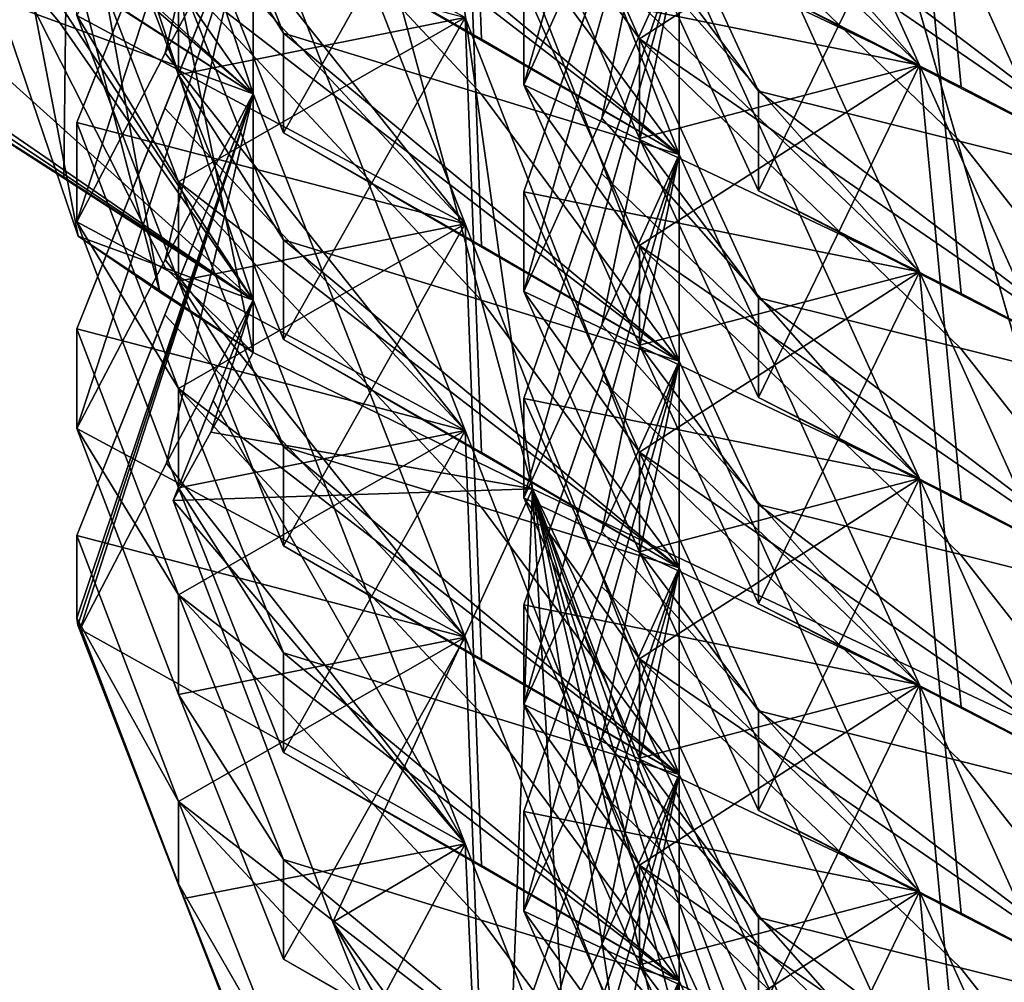
# Model space of a CAD drawing. Units: inches. Extents: x -12.8 to 28, y -62.9 to 19.6.
# Drawn here: x -3.2 to -2.7, y 2.1 to 2.6 of the extents above; entities that cross this region are included whole.
import ezdxf

# ---------------------------------------------------------------- set-up
doc = ezdxf.new("R2010")
doc.units = ezdxf.units.IN
doc.header["$MEASUREMENT"] = 0
doc.layers.add('8826', color=7, linetype='Continuous')

msp = doc.modelspace()

# ---------------------------------------------------------------- linework, layer by layer
at = {"layer": '8826', "color": 33, "linetype": 'Continuous', "true_color": 0xb0a15e}
for points in [[(-2.62815, 10.04479, 14.78534), (-3.19088, 8.11003, 14.44419), (-2.63574, 2.19038, 13.40039), (-2.62815, 10.04479, 14.78534)], [(-2.63574, 2.19038, 13.40039), (-3.19088, 8.11003, 14.44419), (-3.19277, 4.11599, 13.73993), (-2.63574, 2.19038, 13.40039)], [(-2.93969, 2.33358, 13.36499), (-3.19277, 4.11599, 13.73993), (-3.44663, 4.19683, 13.69354), (-2.93969, 2.33358, 13.36499)], [(-2.93969, 2.33358, 13.36499), (-3.44663, 4.19683, 13.69354), (-3.07933, 2.40169, 13.29252), (-2.93969, 2.33358, 13.36499)], [(-3.07933, 2.40169, 13.29252), (-3.44663, 4.19683, 13.69354), (-3.12584, 2.43185, 13.25798), (-3.07933, 2.40169, 13.29252)], [(-3.12584, 2.43185, 13.25798), (-3.44663, 4.19683, 13.69354), (-3.26295, 2.95824, 13.39066), (-3.12584, 2.43185, 13.25798)], [(-2.63574, 2.19038, 13.40039), (-3.19277, 4.11599, 13.73993), (-2.93969, 2.33358, 13.36499), (-2.63574, 2.19038, 13.40039)], [(-3.16673, 2.45984, 13.21919), (-3.12584, 2.43185, 13.25798), (-3.26295, 2.95824, 13.39066), (-3.16673, 2.45984, 13.21919)], [(-3.23902, 2.67212, 13.2565), (-3.16673, 2.45984, 13.21919), (-3.26295, 2.95824, 13.39066), (-3.23902, 2.67212, 13.2565)], [(-3.07933, 2.53094, 12.55955), (-3.3175, 2.73632, 12.74808), (-3.17129, 2.81033, 12.60487), (-3.07933, 2.53094, 12.55955)], [(-3.07933, 2.53094, 12.55955), (-3.17129, 2.81033, 12.60487), (-3.17559, 2.59355, 12.48691), (-3.07933, 2.53094, 12.55955)], [(-2.94392, 2.53539, 8.17644), (-2.9051, 2.62189, 8.26822), (-2.86638, 2.81009, 7.78171), (-2.94392, 2.53539, 8.17644)], [(-2.94392, 2.53539, 8.17644), (-2.86638, 2.81009, 7.78171), (-2.94392, 2.58513, 7.89435), (-2.94392, 2.53539, 8.17644)], [(-2.86638, 2.81009, 7.78171), (-2.74632, 2.54519, 7.73105), (-2.90519, 2.69753, 7.83783), (-2.86638, 2.81009, 7.78171)], [(-2.74632, 2.54519, 7.73105), (-2.86638, 2.81009, 7.78171), (-2.9051, 2.72508, 7.68303), (-2.74632, 2.54519, 7.73105)], [(-2.97328, 2.77545, 9.5818), (-2.86638, 2.50054, 9.53727), (-3.11652, 2.69333, 9.72358), (-2.97328, 2.77545, 9.5818)], [(-2.96508, 2.55812, 9.46374), (-2.97328, 2.77545, 9.5818), (-3.06403, 2.6146, 9.39717), (-2.96508, 2.55812, 9.46374)], [(-2.86638, 2.50054, 9.53727), (-2.97328, 2.77545, 9.5818), (-2.96508, 2.55812, 9.46374), (-2.86638, 2.50054, 9.53727)], [(-2.74632, 2.75156, 6.56067), (-2.62469, 2.48186, 6.51706), (-2.88612, 2.66146, 6.70104), (-2.74632, 2.75156, 6.56067)], [(-2.72555, 2.5343, 6.44262), (-2.74632, 2.75156, 6.56067), (-2.82668, 2.58562, 6.37514), (-2.72555, 2.5343, 6.44262)], [(-2.62469, 2.48186, 6.51706), (-2.74632, 2.75156, 6.56067), (-2.72555, 2.5343, 6.44262), (-2.62469, 2.48186, 6.51706)], [(-3.2721, 2.60162, 12.72433), (-3.3175, 2.73632, 12.74808), (-3.17583, 2.56636, 12.64177), (-3.2721, 2.60162, 12.72433)], [(-3.3175, 2.73632, 12.74808), (-3.07933, 2.53094, 12.55955), (-3.17583, 2.56636, 12.64177), (-3.3175, 2.73632, 12.74808)], [(-3.16733, 2.46687, 11.78466), (-3.12327, 2.55124, 11.87607), (-3.07933, 2.7373, 11.38917), (-3.16733, 2.46687, 11.78466)], [(-3.16733, 2.46687, 11.78466), (-3.07933, 2.7373, 11.38917), (-3.16733, 2.51661, 11.50257), (-3.16733, 2.46687, 11.78466)], [(-3.07933, 2.7373, 11.38917), (-3.12338, 2.62688, 11.44568), (-3.16733, 2.51661, 11.50257), (-3.07933, 2.7373, 11.38917)], [(-3.07933, 2.7373, 11.38917), (-2.97328, 2.4659, 11.33737), (-3.12338, 2.62688, 11.44568), (-3.07933, 2.7373, 11.38917)], [(-3.12327, 2.55124, 11.87607), (-3.07933, 2.63412, 11.97436), (-3.07933, 2.7373, 11.38917), (-3.12327, 2.55124, 11.87607)], [(-2.97328, 2.4659, 11.33737), (-3.07933, 2.7373, 11.38917), (-3.12327, 2.65442, 11.29088), (-2.97328, 2.4659, 11.33737)], [(-2.94392, 2.63857, 7.59125), (-2.74632, 2.54519, 7.73105), (-2.9051, 2.72508, 7.68303), (-2.94392, 2.63857, 7.59125)], [(-3.26865, 2.54968, 13.00878), (-3.17129, 2.70714, 13.19006), (-3.31487, 2.68773, 13.03343), (-3.26865, 2.54968, 13.00878)], [(-3.17387, 2.48927, 13.07327), (-3.17129, 2.70714, 13.19006), (-3.26865, 2.54968, 13.00878), (-3.17387, 2.48927, 13.07327)], [(-3.07933, 2.42775, 13.14474), (-3.23902, 2.67212, 13.2565), (-3.17129, 2.70714, 13.19006), (-3.07933, 2.42775, 13.14474)], [(-3.07933, 2.42775, 13.14474), (-3.17129, 2.70714, 13.19006), (-3.17387, 2.48927, 13.07327), (-3.07933, 2.42775, 13.14474)], [(-2.94392, 2.4322, 8.76163), (-2.9051, 2.51871, 8.85341), (-2.86638, 2.70691, 8.3669), (-2.94392, 2.4322, 8.76163)], [(-2.94392, 2.4322, 8.76163), (-2.86638, 2.70691, 8.3669), (-2.94392, 2.48194, 8.47954), (-2.94392, 2.4322, 8.76163)], [(-2.86638, 2.70691, 8.3669), (-2.90519, 2.59434, 8.42302), (-2.94392, 2.48194, 8.47954), (-2.86638, 2.70691, 8.3669)], [(-2.86638, 2.70691, 8.3669), (-2.74632, 2.44201, 8.31624), (-2.90519, 2.59434, 8.42302), (-2.86638, 2.70691, 8.3669)], [(-2.9051, 2.51871, 8.85341), (-2.86638, 2.60372, 8.95208), (-2.86638, 2.70691, 8.3669), (-2.9051, 2.51871, 8.85341)], [(-2.74632, 2.44201, 8.31624), (-2.86638, 2.70691, 8.3669), (-2.9051, 2.62189, 8.26822), (-2.74632, 2.44201, 8.31624)], [(-3.07933, 2.53094, 12.55955), (-3.2721, 2.65506, 12.42123), (-3.2721, 2.7048, 12.13914), (-3.07933, 2.53094, 12.55955)], [(-3.07933, 2.53094, 12.55955), (-3.2721, 2.7048, 12.13914), (-3.17583, 2.66955, 12.05659), (-3.07933, 2.53094, 12.55955)], [(-2.90519, 2.69753, 7.83783), (-2.74632, 2.54519, 7.73105), (-2.94392, 2.58513, 7.89435), (-2.90519, 2.69753, 7.83783)], [(-3.11653, 2.64361, 10.00567), (-3.11652, 2.69333, 9.72358), (-3.06403, 2.56115, 9.70028), (-3.11653, 2.64361, 10.00567)], [(-3.11652, 2.69333, 9.72358), (-2.86638, 2.50054, 9.53727), (-2.96532, 2.53093, 9.61861), (-3.11652, 2.69333, 9.72358)], [(-3.06403, 2.56115, 9.70028), (-3.11652, 2.69333, 9.72358), (-2.96532, 2.53093, 9.61861), (-3.06403, 2.56115, 9.70028)], [(-2.94392, 2.68831, 7.30916), (-2.74632, 2.64838, 7.14586), (-2.88612, 2.55828, 7.28623), (-2.94392, 2.68831, 7.30916)], [(-2.94392, 2.63857, 7.59125), (-2.94392, 2.68831, 7.30916), (-2.88612, 2.55828, 7.28623), (-2.94392, 2.63857, 7.59125)], [(-3.16673, 2.45984, 13.21919), (-3.23902, 2.67212, 13.2565), (-3.12305, 2.44382, 13.18193), (-3.16673, 2.45984, 13.21919)], [(-3.23902, 2.67212, 13.2565), (-3.07933, 2.42775, 13.14474), (-3.12305, 2.44382, 13.18193), (-3.23902, 2.67212, 13.2565)], [(-3.11653, 2.54042, 10.59086), (-3.16733, 2.67324, 10.61428), (-3.11652, 2.59014, 10.30877), (-3.11653, 2.54042, 10.59086)], [(-3.11653, 2.54042, 10.59086), (-2.97328, 2.56908, 10.75218), (-3.16733, 2.67324, 10.61428), (-3.11653, 2.54042, 10.59086)], [(-3.06403, 2.51141, 9.98236), (-2.97328, 2.67227, 10.16699), (-3.11653, 2.64361, 10.00567), (-3.06403, 2.51141, 9.98236)], [(-2.97328, 2.67227, 10.16699), (-2.86638, 2.39735, 10.12246), (-3.11652, 2.59014, 10.30877), (-2.97328, 2.67227, 10.16699)], [(-2.96508, 2.45494, 10.04893), (-2.97328, 2.67227, 10.16699), (-3.06403, 2.51141, 9.98236), (-2.96508, 2.45494, 10.04893)], [(-2.86638, 2.39735, 10.12246), (-2.97328, 2.67227, 10.16699), (-2.96508, 2.45494, 10.04893), (-2.86638, 2.39735, 10.12246)], [(-3.07933, 2.63412, 11.97436), (-3.07933, 2.53094, 12.55955), (-3.17583, 2.66955, 12.05659), (-3.07933, 2.63412, 11.97436)], [(-2.86638, 2.50054, 9.53727), (-3.06403, 2.6146, 9.39717), (-3.06403, 2.66434, 9.11509), (-2.86638, 2.50054, 9.53727)], [(-2.86638, 2.50054, 9.53727), (-3.06403, 2.66434, 9.11509), (-2.96532, 2.63411, 9.03342), (-2.86638, 2.50054, 9.53727)], [(-2.88613, 2.61174, 6.98313), (-2.88612, 2.66146, 6.70104), (-2.82668, 2.53217, 6.67825), (-2.88613, 2.61174, 6.98313)], [(-2.88612, 2.66146, 6.70104), (-2.62469, 2.48186, 6.51706), (-2.7258, 2.50709, 6.59749), (-2.88612, 2.66146, 6.70104)], [(-2.82668, 2.53217, 6.67825), (-2.88612, 2.66146, 6.70104), (-2.7258, 2.50709, 6.59749), (-2.82668, 2.53217, 6.67825)], [(-3.07933, 2.53094, 12.55955), (-3.17559, 2.59355, 12.48691), (-3.2721, 2.65506, 12.42123), (-3.07933, 2.53094, 12.55955)], [(-3.16733, 2.57006, 11.19947), (-2.97328, 2.4659, 11.33737), (-3.12327, 2.65442, 11.29088), (-3.16733, 2.57006, 11.19947)], [(-2.82668, 2.48243, 6.96033), (-2.74632, 2.64838, 7.14586), (-2.88613, 2.61174, 6.98313), (-2.82668, 2.48243, 6.96033)], [(-2.74632, 2.64838, 7.14586), (-2.62469, 2.37868, 7.10225), (-2.88612, 2.55828, 7.28623), (-2.74632, 2.64838, 7.14586)], [(-2.72555, 2.43112, 7.02781), (-2.74632, 2.64838, 7.14586), (-2.82668, 2.48243, 6.96033), (-2.72555, 2.43112, 7.02781)], [(-2.62469, 2.37868, 7.10225), (-2.74632, 2.64838, 7.14586), (-2.72555, 2.43112, 7.02781), (-2.62469, 2.37868, 7.10225)], [(-3.06403, 2.51141, 9.98236), (-3.11653, 2.64361, 10.00567), (-3.06403, 2.56115, 9.70028), (-3.06403, 2.51141, 9.98236)], [(-2.88613, 2.50856, 7.56832), (-2.94392, 2.63857, 7.59125), (-2.88612, 2.55828, 7.28623), (-2.88613, 2.50856, 7.56832)], [(-2.88613, 2.50856, 7.56832), (-2.74632, 2.54519, 7.73105), (-2.94392, 2.63857, 7.59125), (-2.88613, 2.50856, 7.56832)], [(-3.16733, 2.36369, 12.36985), (-3.12327, 2.44805, 12.46126), (-3.07933, 2.63412, 11.97436), (-3.16733, 2.36369, 12.36985)], [(-3.16733, 2.36369, 12.36985), (-3.07933, 2.63412, 11.97436), (-3.16733, 2.41343, 12.08776), (-3.16733, 2.36369, 12.36985)], [(-3.07933, 2.63412, 11.97436), (-3.12338, 2.52369, 12.03087), (-3.16733, 2.41343, 12.08776), (-3.07933, 2.63412, 11.97436)], [(-3.07933, 2.63412, 11.97436), (-2.97328, 2.36272, 11.92256), (-3.12338, 2.52369, 12.03087), (-3.07933, 2.63412, 11.97436)], [(-3.12327, 2.44805, 12.46126), (-3.07933, 2.53094, 12.55955), (-3.07933, 2.63412, 11.97436), (-3.12327, 2.44805, 12.46126)], [(-2.97328, 2.36272, 11.92256), (-3.07933, 2.63412, 11.97436), (-3.12327, 2.55124, 11.87607), (-2.97328, 2.36272, 11.92256)], [(-2.86638, 2.60372, 8.95208), (-2.86638, 2.50054, 9.53727), (-2.96532, 2.63411, 9.03342), (-2.86638, 2.60372, 8.95208)], [(-2.62469, 2.48186, 6.51706), (-2.82668, 2.58562, 6.37514), (-2.82668, 2.63536, 6.09306), (-2.62469, 2.48186, 6.51706)], [(-2.62469, 2.48186, 6.51706), (-2.82668, 2.63536, 6.09306), (-2.7258, 2.61028, 6.0123), (-2.62469, 2.48186, 6.51706)], [(-3.12338, 2.62688, 11.44568), (-2.97328, 2.4659, 11.33737), (-3.16733, 2.51661, 11.50257), (-3.12338, 2.62688, 11.44568)], [(-3.16733, 2.61979, 10.91738), (-2.97328, 2.56908, 10.75218), (-3.11652, 2.48696, 10.89396), (-3.16733, 2.61979, 10.91738)], [(-3.16733, 2.57006, 11.19947), (-3.16733, 2.61979, 10.91738), (-3.11652, 2.48696, 10.89396), (-3.16733, 2.57006, 11.19947)], [(-2.94392, 2.53539, 8.17644), (-2.74632, 2.44201, 8.31624), (-2.9051, 2.62189, 8.26822), (-2.94392, 2.53539, 8.17644)], [(-2.86638, 2.50054, 9.53727), (-2.96508, 2.55812, 9.46374), (-3.06403, 2.6146, 9.39717), (-2.86638, 2.50054, 9.53727)], [(-2.82668, 2.48243, 6.96033), (-2.88613, 2.61174, 6.98313), (-2.82668, 2.53217, 6.67825), (-2.82668, 2.48243, 6.96033)], [(-2.62469, 2.58505, 5.93187), (-2.62469, 2.48186, 6.51706), (-2.7258, 2.61028, 6.0123), (-2.62469, 2.58505, 5.93187)], [(-2.94392, 2.32902, 9.34682), (-2.9051, 2.41552, 9.4386), (-2.86638, 2.60372, 8.95208), (-2.94392, 2.32902, 9.34682)], [(-2.94392, 2.32902, 9.34682), (-2.86638, 2.60372, 8.95208), (-2.94392, 2.37876, 9.06473), (-2.94392, 2.32902, 9.34682)], [(-2.86638, 2.60372, 8.95208), (-2.90519, 2.49116, 9.00821), (-2.94392, 2.37876, 9.06473), (-2.86638, 2.60372, 8.95208)], [(-2.86638, 2.60372, 8.95208), (-2.74632, 2.33882, 8.90143), (-2.90519, 2.49116, 9.00821), (-2.86638, 2.60372, 8.95208)], [(-2.9051, 2.41552, 9.4386), (-2.86638, 2.50054, 9.53727), (-2.86638, 2.60372, 8.95208), (-2.9051, 2.41552, 9.4386)], [(-2.74632, 2.33882, 8.90143), (-2.86638, 2.60372, 8.95208), (-2.9051, 2.51871, 8.85341), (-2.74632, 2.33882, 8.90143)], [(-3.07933, 2.42775, 13.14474), (-3.2721, 2.56043, 12.95793), (-3.2721, 2.60162, 12.72433), (-3.07933, 2.42775, 13.14474)], [(-3.07933, 2.42775, 13.14474), (-3.2721, 2.60162, 12.72433), (-3.17583, 2.56636, 12.64177), (-3.07933, 2.42775, 13.14474)], [(-2.90519, 2.59434, 8.42302), (-2.74632, 2.44201, 8.31624), (-2.94392, 2.48194, 8.47954), (-2.90519, 2.59434, 8.42302)], [(-3.11653, 2.54042, 10.59086), (-3.11652, 2.59014, 10.30877), (-3.06403, 2.45797, 10.28547), (-3.11653, 2.54042, 10.59086)], [(-3.11652, 2.59014, 10.30877), (-2.86638, 2.39735, 10.12246), (-2.96532, 2.42774, 10.2038), (-3.11652, 2.59014, 10.30877)], [(-3.06403, 2.45797, 10.28547), (-3.11652, 2.59014, 10.30877), (-2.96532, 2.42774, 10.2038), (-3.06403, 2.45797, 10.28547)], [(-2.94392, 2.58513, 7.89435), (-2.74632, 2.54519, 7.73105), (-2.88612, 2.45509, 7.87142), (-2.94392, 2.58513, 7.89435)], [(-2.94392, 2.53539, 8.17644), (-2.94392, 2.58513, 7.89435), (-2.88612, 2.45509, 7.87142), (-2.94392, 2.53539, 8.17644)], [(-2.62469, 2.48186, 6.51706), (-2.72555, 2.5343, 6.44262), (-2.82668, 2.58562, 6.37514), (-2.62469, 2.48186, 6.51706)], [(-3.11653, 2.43724, 11.17605), (-3.16733, 2.57006, 11.19947), (-3.11652, 2.48696, 10.89396), (-3.11653, 2.43724, 11.17605)], [(-3.11653, 2.43724, 11.17605), (-2.97328, 2.4659, 11.33737), (-3.16733, 2.57006, 11.19947), (-3.11653, 2.43724, 11.17605)], [(-3.06403, 2.40823, 10.56755), (-2.97328, 2.56908, 10.75218), (-3.11653, 2.54042, 10.59086), (-3.06403, 2.40823, 10.56755)], [(-2.97328, 2.56908, 10.75218), (-2.86638, 2.29417, 10.70765), (-3.11652, 2.48696, 10.89396), (-2.97328, 2.56908, 10.75218)], [(-2.96508, 2.35175, 10.63412), (-2.97328, 2.56908, 10.75218), (-3.06403, 2.40823, 10.56755), (-2.96508, 2.35175, 10.63412)], [(-2.86638, 2.29417, 10.70765), (-2.97328, 2.56908, 10.75218), (-2.96508, 2.35175, 10.63412), (-2.86638, 2.29417, 10.70765)], [(-3.07933, 2.53094, 12.55955), (-3.07933, 2.42775, 13.14474), (-3.17583, 2.56636, 12.64177), (-3.07933, 2.53094, 12.55955)], [(-3.2721, 2.56043, 12.95793), (-3.07933, 2.42775, 13.14474), (-3.27124, 2.55548, 12.98346), (-3.2721, 2.56043, 12.95793)], [(-2.86638, 2.39735, 10.12246), (-3.06403, 2.51141, 9.98236), (-3.06403, 2.56115, 9.70028), (-2.86638, 2.39735, 10.12246)], [(-2.86638, 2.39735, 10.12246), (-3.06403, 2.56115, 9.70028), (-2.96532, 2.53093, 9.61861), (-2.86638, 2.39735, 10.12246)], [(-3.07933, 2.42775, 13.14474), (-3.26865, 2.54968, 13.00878), (-3.27124, 2.55548, 12.98346), (-3.07933, 2.42775, 13.14474)], [(-2.88613, 2.50856, 7.56832), (-2.88612, 2.55828, 7.28623), (-2.82668, 2.42899, 7.26344), (-2.88613, 2.50856, 7.56832)], [(-2.88612, 2.55828, 7.28623), (-2.62469, 2.37868, 7.10225), (-2.7258, 2.40391, 7.18268), (-2.88612, 2.55828, 7.28623)], [(-2.82668, 2.42899, 7.26344), (-2.88612, 2.55828, 7.28623), (-2.7258, 2.40391, 7.18268), (-2.82668, 2.42899, 7.26344)], [(-3.07933, 2.42775, 13.14474), (-3.17387, 2.48927, 13.07327), (-3.26865, 2.54968, 13.00878), (-3.07933, 2.42775, 13.14474)], [(-3.16733, 2.46687, 11.78466), (-2.97328, 2.36272, 11.92256), (-3.12327, 2.55124, 11.87607), (-3.16733, 2.46687, 11.78466)], [(-2.82668, 2.37925, 7.54552), (-2.74632, 2.54519, 7.73105), (-2.88613, 2.50856, 7.56832), (-2.82668, 2.37925, 7.54552)], [(-2.74632, 2.54519, 7.73105), (-2.62469, 2.27549, 7.68744), (-2.88612, 2.45509, 7.87142), (-2.74632, 2.54519, 7.73105)], [(-2.72555, 2.32793, 7.613), (-2.74632, 2.54519, 7.73105), (-2.82668, 2.37925, 7.54552), (-2.72555, 2.32793, 7.613)], [(-2.62469, 2.27549, 7.68744), (-2.74632, 2.54519, 7.73105), (-2.72555, 2.32793, 7.613), (-2.62469, 2.27549, 7.68744)], [(-3.06403, 2.40823, 10.56755), (-3.11653, 2.54042, 10.59086), (-3.06403, 2.45797, 10.28547), (-3.06403, 2.40823, 10.56755)], [(-2.88613, 2.40538, 8.15351), (-2.94392, 2.53539, 8.17644), (-2.88612, 2.45509, 7.87142), (-2.88613, 2.40538, 8.15351)], [(-2.88613, 2.40538, 8.15351), (-2.74632, 2.44201, 8.31624), (-2.94392, 2.53539, 8.17644), (-2.88613, 2.40538, 8.15351)], [(-3.16733, 2.31024, 12.67295), (-3.07933, 2.53094, 12.55955), (-3.12338, 2.42051, 12.61606), (-3.16733, 2.31024, 12.67295)], [(-3.07933, 2.53094, 12.55955), (-3.16733, 2.31024, 12.67295), (-3.16733, 2.26905, 12.90655), (-3.07933, 2.53094, 12.55955)], [(-3.16694, 2.26541, 12.93231), (-3.07933, 2.53094, 12.55955), (-3.16733, 2.26905, 12.90655), (-3.16694, 2.26541, 12.93231)], [(-3.16575, 2.26352, 12.95832), (-3.07933, 2.53094, 12.55955), (-3.16694, 2.26541, 12.93231), (-3.16575, 2.26352, 12.95832)], [(-3.16575, 2.26352, 12.95832), (-3.12249, 2.34637, 13.04807), (-3.07933, 2.53094, 12.55955), (-3.16575, 2.26352, 12.95832)], [(-3.12338, 2.42051, 12.61606), (-3.07933, 2.53094, 12.55955), (-2.97328, 2.25953, 12.50775), (-3.12338, 2.42051, 12.61606)], [(-2.97328, 2.25953, 12.50775), (-3.07933, 2.53094, 12.55955), (-3.12327, 2.44805, 12.46126), (-2.97328, 2.25953, 12.50775)], [(-3.12249, 2.34637, 13.04807), (-3.07933, 2.42775, 13.14474), (-3.07933, 2.53094, 12.55955), (-3.12249, 2.34637, 13.04807)], [(-2.86638, 2.50054, 9.53727), (-2.86638, 2.39735, 10.12246), (-2.96532, 2.53093, 9.61861), (-2.86638, 2.50054, 9.53727)], [(-2.62469, 2.37868, 7.10225), (-2.82668, 2.48243, 6.96033), (-2.82668, 2.53217, 6.67825), (-2.62469, 2.37868, 7.10225)], [(-2.62469, 2.37868, 7.10225), (-2.82668, 2.53217, 6.67825), (-2.7258, 2.50709, 6.59749), (-2.62469, 2.37868, 7.10225)], [(-3.12338, 2.52369, 12.03087), (-2.97328, 2.36272, 11.92256), (-3.16733, 2.41343, 12.08776), (-3.12338, 2.52369, 12.03087)], [(-3.16733, 2.51661, 11.50257), (-2.97328, 2.4659, 11.33737), (-3.11652, 2.38377, 11.47915), (-3.16733, 2.51661, 11.50257)], [(-3.16733, 2.46687, 11.78466), (-3.16733, 2.51661, 11.50257), (-3.11652, 2.38377, 11.47915), (-3.16733, 2.46687, 11.78466)], [(-2.94392, 2.4322, 8.76163), (-2.74632, 2.33882, 8.90143), (-2.9051, 2.51871, 8.85341), (-2.94392, 2.4322, 8.76163)], [(-2.86638, 2.39735, 10.12246), (-2.96508, 2.45494, 10.04893), (-3.06403, 2.51141, 9.98236), (-2.86638, 2.39735, 10.12246)], [(-2.82668, 2.37925, 7.54552), (-2.88613, 2.50856, 7.56832), (-2.82668, 2.42899, 7.26344), (-2.82668, 2.37925, 7.54552)], [(-2.62469, 2.48186, 6.51706), (-2.62469, 2.37868, 7.10225), (-2.7258, 2.50709, 6.59749), (-2.62469, 2.48186, 6.51706)], [(-2.94392, 2.22583, 9.93201), (-2.9051, 2.31234, 10.02379), (-2.86638, 2.50054, 9.53727), (-2.94392, 2.22583, 9.93201)], [(-2.94392, 2.22583, 9.93201), (-2.86638, 2.50054, 9.53727), (-2.94392, 2.27557, 9.64992), (-2.94392, 2.22583, 9.93201)], [(-2.86638, 2.50054, 9.53727), (-2.90519, 2.38797, 9.5934), (-2.94392, 2.27557, 9.64992), (-2.86638, 2.50054, 9.53727)], [(-2.86638, 2.50054, 9.53727), (-2.74632, 2.23564, 9.48662), (-2.90519, 2.38797, 9.5934), (-2.86638, 2.50054, 9.53727)], [(-2.9051, 2.31234, 10.02379), (-2.86638, 2.39735, 10.12246), (-2.86638, 2.50054, 9.53727), (-2.9051, 2.31234, 10.02379)], [(-2.74632, 2.23564, 9.48662), (-2.86638, 2.50054, 9.53727), (-2.9051, 2.41552, 9.4386), (-2.74632, 2.23564, 9.48662)], [(-2.90519, 2.49116, 9.00821), (-2.74632, 2.33882, 8.90143), (-2.94392, 2.37876, 9.06473), (-2.90519, 2.49116, 9.00821)], [(-3.11653, 2.43724, 11.17605), (-3.11652, 2.48696, 10.89396), (-3.06403, 2.35478, 10.87066), (-3.11653, 2.43724, 11.17605)], [(-3.11652, 2.48696, 10.89396), (-2.86638, 2.29417, 10.70765), (-2.96532, 2.32456, 10.78899), (-3.11652, 2.48696, 10.89396)], [(-3.06403, 2.35478, 10.87066), (-3.11652, 2.48696, 10.89396), (-2.96532, 2.32456, 10.78899), (-3.06403, 2.35478, 10.87066)], [(-2.94392, 2.48194, 8.47954), (-2.74632, 2.44201, 8.31624), (-2.88612, 2.35191, 8.45661), (-2.94392, 2.48194, 8.47954)], [(-2.94392, 2.4322, 8.76163), (-2.94392, 2.48194, 8.47954), (-2.88612, 2.35191, 8.45661), (-2.94392, 2.4322, 8.76163)], [(-2.62469, 2.37868, 7.10225), (-2.72555, 2.43112, 7.02781), (-2.82668, 2.48243, 6.96033), (-2.62469, 2.37868, 7.10225)], [(-3.11653, 2.33406, 11.76124), (-3.16733, 2.46687, 11.78466), (-3.11652, 2.38377, 11.47915), (-3.11653, 2.33406, 11.76124)], [(-3.11653, 2.33406, 11.76124), (-2.97328, 2.36272, 11.92256), (-3.16733, 2.46687, 11.78466), (-3.11653, 2.33406, 11.76124)], [(-3.06403, 2.30504, 11.15274), (-2.97328, 2.4659, 11.33737), (-3.11653, 2.43724, 11.17605), (-3.06403, 2.30504, 11.15274)], [(-2.97328, 2.4659, 11.33737), (-2.86638, 2.19098, 11.29284), (-3.11652, 2.38377, 11.47915), (-2.97328, 2.4659, 11.33737)], [(-2.96508, 2.24857, 11.21931), (-2.97328, 2.4659, 11.33737), (-3.06403, 2.30504, 11.15274), (-2.96508, 2.24857, 11.21931)], [(-2.86638, 2.19098, 11.29284), (-2.97328, 2.4659, 11.33737), (-2.96508, 2.24857, 11.21931), (-2.86638, 2.19098, 11.29284)], [(-3.07933, 2.40169, 13.29252), (-3.12584, 2.43185, 13.25798), (-3.16673, 2.45984, 13.21919), (-3.07933, 2.40169, 13.29252)], [(-3.07933, 2.40169, 13.29252), (-3.16673, 2.45984, 13.21919), (-3.12305, 2.44382, 13.18193), (-3.07933, 2.40169, 13.29252)], [(-2.86638, 2.29417, 10.70765), (-3.06403, 2.40823, 10.56755), (-3.06403, 2.45797, 10.28547), (-2.86638, 2.29417, 10.70765)], [(-2.86638, 2.29417, 10.70765), (-3.06403, 2.45797, 10.28547), (-2.96532, 2.42774, 10.2038), (-2.86638, 2.29417, 10.70765)], [(-2.88613, 2.40538, 8.15351), (-2.88612, 2.45509, 7.87142), (-2.82668, 2.3258, 7.84863), (-2.88613, 2.40538, 8.15351)], [(-2.88612, 2.45509, 7.87142), (-2.62469, 2.27549, 7.68744), (-2.7258, 2.30072, 7.76787), (-2.88612, 2.45509, 7.87142)], [(-2.82668, 2.3258, 7.84863), (-2.88612, 2.45509, 7.87142), (-2.7258, 2.30072, 7.76787), (-2.82668, 2.3258, 7.84863)], [(-3.16733, 2.36369, 12.36985), (-2.97328, 2.25953, 12.50775), (-3.12327, 2.44805, 12.46126), (-3.16733, 2.36369, 12.36985)], [(-3.07933, 2.42775, 13.14474), (-3.07933, 2.40169, 13.29252), (-3.12305, 2.44382, 13.18193), (-3.07933, 2.42775, 13.14474)], [(-2.82668, 2.27607, 8.13071), (-2.74632, 2.44201, 8.31624), (-2.88613, 2.40538, 8.15351), (-2.82668, 2.27607, 8.13071)], [(-2.74632, 2.44201, 8.31624), (-2.62469, 2.17231, 8.27263), (-2.88612, 2.35191, 8.45661), (-2.74632, 2.44201, 8.31624)], [(-2.72555, 2.22475, 8.19819), (-2.74632, 2.44201, 8.31624), (-2.82668, 2.27607, 8.13071), (-2.72555, 2.22475, 8.19819)], [(-2.62469, 2.17231, 8.27263), (-2.74632, 2.44201, 8.31624), (-2.72555, 2.22475, 8.19819), (-2.62469, 2.17231, 8.27263)], [(-3.06403, 2.30504, 11.15274), (-3.11653, 2.43724, 11.17605), (-3.06403, 2.35478, 10.87066), (-3.06403, 2.30504, 11.15274)], [(-2.88613, 2.30219, 8.7387), (-2.94392, 2.4322, 8.76163), (-2.88612, 2.35191, 8.45661), (-2.88613, 2.30219, 8.7387)], [(-2.88613, 2.30219, 8.7387), (-2.74632, 2.33882, 8.90143), (-2.94392, 2.4322, 8.76163), (-2.88613, 2.30219, 8.7387)], [(-2.97328, 2.15635, 13.09294), (-3.07933, 2.42775, 13.14474), (-3.12249, 2.34637, 13.04807), (-2.97328, 2.15635, 13.09294)], [(-3.11923, 2.32774, 13.1959), (-3.10038, 2.36189, 13.24603), (-3.07933, 2.42775, 13.14474), (-3.11923, 2.32774, 13.1959)], [(-3.11923, 2.32774, 13.1959), (-3.07933, 2.42775, 13.14474), (-3.09929, 2.37773, 13.17028), (-3.11923, 2.32774, 13.1959)], [(-3.10038, 2.36189, 13.24603), (-3.07933, 2.40169, 13.29252), (-3.07933, 2.42775, 13.14474), (-3.10038, 2.36189, 13.24603)], [(-3.07933, 2.42775, 13.14474), (-2.97328, 2.15635, 13.09294), (-3.09929, 2.37773, 13.17028), (-3.07933, 2.42775, 13.14474)], [(-2.86638, 2.39735, 10.12246), (-2.86638, 2.29417, 10.70765), (-2.96532, 2.42774, 10.2038), (-2.86638, 2.39735, 10.12246)], [(-2.62469, 2.27549, 7.68744), (-2.82668, 2.37925, 7.54552), (-2.82668, 2.42899, 7.26344), (-2.62469, 2.27549, 7.68744)], [(-2.62469, 2.27549, 7.68744), (-2.82668, 2.42899, 7.26344), (-2.7258, 2.40391, 7.18268), (-2.62469, 2.27549, 7.68744)], [(-3.16733, 2.31024, 12.67295), (-3.12338, 2.42051, 12.61606), (-2.97328, 2.25953, 12.50775), (-3.16733, 2.31024, 12.67295)], [(-3.16733, 2.41343, 12.08776), (-2.97328, 2.36272, 11.92256), (-3.11652, 2.28059, 12.06434), (-3.16733, 2.41343, 12.08776)], [(-3.16733, 2.36369, 12.36985), (-3.16733, 2.41343, 12.08776), (-3.11652, 2.28059, 12.06434), (-3.16733, 2.36369, 12.36985)], [(-2.94392, 2.32902, 9.34682), (-2.74632, 2.23564, 9.48662), (-2.9051, 2.41552, 9.4386), (-2.94392, 2.32902, 9.34682)], [(-2.86638, 2.29417, 10.70765), (-2.96508, 2.35175, 10.63412), (-3.06403, 2.40823, 10.56755), (-2.86638, 2.29417, 10.70765)], [(-3.10038, 2.36189, 13.24603), (-2.93969, 2.33358, 13.36499), (-3.07933, 2.40169, 13.29252), (-3.10038, 2.36189, 13.24603)], [(-2.82668, 2.27607, 8.13071), (-2.88613, 2.40538, 8.15351), (-2.82668, 2.3258, 7.84863), (-2.82668, 2.27607, 8.13071)], [(-2.62469, 2.37868, 7.10225), (-2.62469, 2.27549, 7.68744), (-2.7258, 2.40391, 7.18268), (-2.62469, 2.37868, 7.10225)], [(-2.94392, 2.12265, 10.5172), (-2.9051, 2.20916, 10.60898), (-2.86638, 2.39735, 10.12246), (-2.94392, 2.12265, 10.5172)], [(-2.94392, 2.12265, 10.5172), (-2.86638, 2.39735, 10.12246), (-2.94392, 2.17239, 10.23511), (-2.94392, 2.12265, 10.5172)], [(-2.86638, 2.39735, 10.12246), (-2.90519, 2.28479, 10.17859), (-2.94392, 2.17239, 10.23511), (-2.86638, 2.39735, 10.12246)], [(-2.86638, 2.39735, 10.12246), (-2.74632, 2.13245, 10.07181), (-2.90519, 2.28479, 10.17859), (-2.86638, 2.39735, 10.12246)], [(-2.9051, 2.20916, 10.60898), (-2.86638, 2.29417, 10.70765), (-2.86638, 2.39735, 10.12246), (-2.9051, 2.20916, 10.60898)], [(-2.74632, 2.13245, 10.07181), (-2.86638, 2.39735, 10.12246), (-2.9051, 2.31234, 10.02379), (-2.74632, 2.13245, 10.07181)], [(-2.90519, 2.38797, 9.5934), (-2.74632, 2.23564, 9.48662), (-2.94392, 2.27557, 9.64992), (-2.90519, 2.38797, 9.5934)], [(-3.11653, 2.33406, 11.76124), (-3.11652, 2.38377, 11.47915), (-3.06403, 2.2516, 11.45585), (-3.11653, 2.33406, 11.76124)], [(-3.11652, 2.38377, 11.47915), (-2.86638, 2.19098, 11.29284), (-2.96532, 2.22137, 11.37418), (-3.11652, 2.38377, 11.47915)], [(-3.06403, 2.2516, 11.45585), (-3.11652, 2.38377, 11.47915), (-2.96532, 2.22137, 11.37418), (-3.06403, 2.2516, 11.45585)], [(-2.97328, 2.15635, 13.09294), (-3.11923, 2.32774, 13.1959), (-3.09929, 2.37773, 13.17028), (-2.97328, 2.15635, 13.09294)], [(-2.94392, 2.37876, 9.06473), (-2.74632, 2.33882, 8.90143), (-2.88612, 2.24872, 9.0418), (-2.94392, 2.37876, 9.06473)], [(-2.94392, 2.32902, 9.34682), (-2.94392, 2.37876, 9.06473), (-2.88612, 2.24872, 9.0418), (-2.94392, 2.32902, 9.34682)], [(-2.62469, 2.27549, 7.68744), (-2.72555, 2.32793, 7.613), (-2.82668, 2.37925, 7.54552), (-2.62469, 2.27549, 7.68744)], [(-3.11653, 2.23087, 12.34643), (-3.16733, 2.36369, 12.36985), (-3.11652, 2.28059, 12.06434), (-3.11653, 2.23087, 12.34643)], [(-3.11653, 2.23087, 12.34643), (-2.97328, 2.25953, 12.50775), (-3.16733, 2.36369, 12.36985), (-3.11653, 2.23087, 12.34643)], [(-3.11923, 2.32774, 13.1959), (-2.93969, 2.33358, 13.36499), (-3.10038, 2.36189, 13.24603), (-3.11923, 2.32774, 13.1959)], [(-3.06403, 2.20186, 11.73793), (-2.97328, 2.36272, 11.92256), (-3.11653, 2.33406, 11.76124), (-3.06403, 2.20186, 11.73793)], [(-2.97328, 2.36272, 11.92256), (-2.86638, 2.0878, 11.87803), (-3.11652, 2.28059, 12.06434), (-2.97328, 2.36272, 11.92256)], [(-2.96508, 2.14538, 11.8045), (-2.97328, 2.36272, 11.92256), (-3.06403, 2.20186, 11.73793), (-2.96508, 2.14538, 11.8045)], [(-2.86638, 2.0878, 11.87803), (-2.97328, 2.36272, 11.92256), (-2.96508, 2.14538, 11.8045), (-2.86638, 2.0878, 11.87803)], [(-2.86638, 2.19098, 11.29284), (-3.06403, 2.30504, 11.15274), (-3.06403, 2.35478, 10.87066), (-2.86638, 2.19098, 11.29284)], [(-2.86638, 2.19098, 11.29284), (-3.06403, 2.35478, 10.87066), (-2.96532, 2.32456, 10.78899), (-2.86638, 2.19098, 11.29284)], [(-2.88613, 2.30219, 8.7387), (-2.88612, 2.35191, 8.45661), (-2.82668, 2.22262, 8.43382), (-2.88613, 2.30219, 8.7387)], [(-2.88612, 2.35191, 8.45661), (-2.62469, 2.17231, 8.27263), (-2.7258, 2.19754, 8.35305), (-2.88612, 2.35191, 8.45661)], [(-2.82668, 2.22262, 8.43382), (-2.88612, 2.35191, 8.45661), (-2.7258, 2.19754, 8.35305), (-2.82668, 2.22262, 8.43382)], [(-3.16575, 2.26352, 12.95832), (-2.97328, 2.15635, 13.09294), (-3.12249, 2.34637, 13.04807), (-3.16575, 2.26352, 12.95832)], [(-2.82668, 2.17288, 8.7159), (-2.74632, 2.33882, 8.90143), (-2.88613, 2.30219, 8.7387), (-2.82668, 2.17288, 8.7159)], [(-2.74632, 2.33882, 8.90143), (-2.62469, 2.06913, 8.85782), (-2.88612, 2.24872, 9.0418), (-2.74632, 2.33882, 8.90143)], [(-2.72555, 2.12156, 8.78338), (-2.74632, 2.33882, 8.90143), (-2.82668, 2.17288, 8.7159), (-2.72555, 2.12156, 8.78338)], [(-2.62469, 2.06913, 8.85782), (-2.74632, 2.33882, 8.90143), (-2.72555, 2.12156, 8.78338), (-2.62469, 2.06913, 8.85782)], [(-3.03945, 2.11713, 13.15866), (-2.93969, 2.33358, 13.36499), (-3.11923, 2.32774, 13.1959), (-3.03945, 2.11713, 13.15866)], [(-3.06403, 2.20186, 11.73793), (-3.11653, 2.33406, 11.76124), (-3.06403, 2.2516, 11.45585), (-3.06403, 2.20186, 11.73793)], [(-2.95599, 1.90896, 13.12205), (-2.93969, 2.33358, 13.36499), (-3.03945, 2.11713, 13.15866), (-2.95599, 1.90896, 13.12205)], [(-2.91407, 1.8831, 13.16122), (-2.93969, 2.33358, 13.36499), (-2.95599, 1.90896, 13.12205), (-2.91407, 1.8831, 13.16122)], [(-2.1119, 0.58532, 13.05673), (-2.63574, 2.19038, 13.40039), (-2.93969, 2.33358, 13.36499), (-2.1119, 0.58532, 13.05673)], [(-2.1119, 0.58532, 13.05673), (-2.93969, 2.33358, 13.36499), (-2.35492, 0.79937, 13.00999), (-2.1119, 0.58532, 13.05673)], [(-2.35492, 0.79937, 13.00999), (-2.93969, 2.33358, 13.36499), (-2.40457, 0.82207, 12.97413), (-2.35492, 0.79937, 13.00999)], [(-2.40457, 0.82207, 12.97413), (-2.93969, 2.33358, 13.36499), (-2.62469, 1.32078, 13.10193), (-2.40457, 0.82207, 12.97413)], [(-2.62469, 1.32078, 13.10193), (-2.93969, 2.33358, 13.36499), (-2.67343, 1.34601, 13.06652), (-2.62469, 1.32078, 13.10193)], [(-2.67343, 1.34601, 13.06652), (-2.93969, 2.33358, 13.36499), (-2.71627, 1.36969, 13.02697), (-2.67343, 1.34601, 13.06652)], [(-2.71627, 1.36969, 13.02697), (-2.93969, 2.33358, 13.36499), (-2.86638, 1.85537, 13.19619), (-2.71627, 1.36969, 13.02697)], [(-2.86638, 1.85537, 13.19619), (-2.93969, 2.33358, 13.36499), (-2.91407, 1.8831, 13.16122), (-2.86638, 1.85537, 13.19619)], [(-3.03945, 2.11713, 13.15866), (-3.11923, 2.32774, 13.1959), (-2.97328, 2.15635, 13.09294), (-3.03945, 2.11713, 13.15866)], [(-2.88613, 2.19901, 9.32389), (-2.94392, 2.32902, 9.34682), (-2.88612, 2.24872, 9.0418), (-2.88613, 2.19901, 9.32389)], [(-2.88613, 2.19901, 9.32389), (-2.74632, 2.23564, 9.48662), (-2.94392, 2.32902, 9.34682), (-2.88613, 2.19901, 9.32389)], [(-2.86638, 2.29417, 10.70765), (-2.86638, 2.19098, 11.29284), (-2.96532, 2.32456, 10.78899), (-2.86638, 2.29417, 10.70765)], [(-2.62469, 2.17231, 8.27263), (-2.82668, 2.27607, 8.13071), (-2.82668, 2.3258, 7.84863), (-2.62469, 2.17231, 8.27263)], [(-2.62469, 2.17231, 8.27263), (-2.82668, 2.3258, 7.84863), (-2.7258, 2.30072, 7.76787), (-2.62469, 2.17231, 8.27263)], [(-3.11652, 2.17741, 12.64953), (-3.16733, 2.31024, 12.67295), (-2.97328, 2.25953, 12.50775), (-3.11652, 2.17741, 12.64953)], [(-3.16733, 2.26905, 12.90655), (-3.16733, 2.31024, 12.67295), (-3.11652, 2.17741, 12.64953), (-3.16733, 2.26905, 12.90655)], [(-2.94392, 2.22583, 9.93201), (-2.74632, 2.13245, 10.07181), (-2.9051, 2.31234, 10.02379), (-2.94392, 2.22583, 9.93201)], [(-2.86638, 2.19098, 11.29284), (-2.96508, 2.24857, 11.21931), (-3.06403, 2.30504, 11.15274), (-2.86638, 2.19098, 11.29284)], [(-2.82668, 2.17288, 8.7159), (-2.88613, 2.30219, 8.7387), (-2.82668, 2.22262, 8.43382), (-2.82668, 2.17288, 8.7159)], [(-2.62469, 2.27549, 7.68744), (-2.62469, 2.17231, 8.27263), (-2.7258, 2.30072, 7.76787), (-2.62469, 2.27549, 7.68744)], [(-2.94392, 2.01947, 11.10239), (-2.9051, 2.10597, 11.19417), (-2.86638, 2.29417, 10.70765), (-2.94392, 2.01947, 11.10239)], [(-2.94392, 2.01947, 11.10239), (-2.86638, 2.29417, 10.70765), (-2.94392, 2.0692, 10.8203), (-2.94392, 2.01947, 11.10239)], [(-2.86638, 2.29417, 10.70765), (-2.90519, 2.1816, 10.76378), (-2.94392, 2.0692, 10.8203), (-2.86638, 2.29417, 10.70765)], [(-2.86638, 2.29417, 10.70765), (-2.74632, 2.02927, 10.65699), (-2.90519, 2.1816, 10.76378), (-2.86638, 2.29417, 10.70765)], [(-2.9051, 2.10597, 11.19417), (-2.86638, 2.19098, 11.29284), (-2.86638, 2.29417, 10.70765), (-2.9051, 2.10597, 11.19417)], [(-2.74632, 2.02927, 10.65699), (-2.86638, 2.29417, 10.70765), (-2.9051, 2.20916, 10.60898), (-2.74632, 2.02927, 10.65699)], [(-2.90519, 2.28479, 10.17859), (-2.74632, 2.13245, 10.07181), (-2.94392, 2.17239, 10.23511), (-2.90519, 2.28479, 10.17859)], [(-3.11653, 2.23087, 12.34643), (-3.11652, 2.28059, 12.06434), (-3.06403, 2.14841, 12.04103), (-3.11653, 2.23087, 12.34643)], [(-3.11652, 2.28059, 12.06434), (-2.86638, 2.0878, 11.87803), (-2.96532, 2.11819, 11.95937), (-3.11652, 2.28059, 12.06434)], [(-3.06403, 2.14841, 12.04103), (-3.11652, 2.28059, 12.06434), (-2.96532, 2.11819, 11.95937), (-3.06403, 2.14841, 12.04103)], [(-2.94392, 2.27557, 9.64992), (-2.74632, 2.23564, 9.48662), (-2.88612, 2.14554, 9.62699), (-2.94392, 2.27557, 9.64992)], [(-2.94392, 2.22583, 9.93201), (-2.94392, 2.27557, 9.64992), (-2.88612, 2.14554, 9.62699), (-2.94392, 2.22583, 9.93201)], [(-2.62469, 2.17231, 8.27263), (-2.72555, 2.22475, 8.19819), (-2.82668, 2.27607, 8.13071), (-2.62469, 2.17231, 8.27263)], [(-3.1139, 2.12903, 12.93505), (-3.16694, 2.26541, 12.93231), (-3.16733, 2.26905, 12.90655), (-3.1139, 2.12903, 12.93505)], [(-3.1139, 2.12903, 12.93505), (-3.16733, 2.26905, 12.90655), (-3.11652, 2.13621, 12.88313), (-3.1139, 2.12903, 12.93505)], [(-3.11652, 2.13621, 12.88313), (-3.16733, 2.26905, 12.90655), (-3.11652, 2.17741, 12.64953), (-3.11652, 2.13621, 12.88313)], [(-3.1139, 2.12903, 12.93505), (-3.16575, 2.26352, 12.95832), (-3.16694, 2.26541, 12.93231), (-3.1139, 2.12903, 12.93505)], [(-3.1139, 2.12903, 12.93505), (-2.97328, 2.15635, 13.09294), (-3.16575, 2.26352, 12.95832), (-3.1139, 2.12903, 12.93505)], [(-3.06403, 2.09868, 12.32312), (-2.97328, 2.25953, 12.50775), (-3.11653, 2.23087, 12.34643), (-3.06403, 2.09868, 12.32312)], [(-2.86638, 1.98461, 12.46322), (-3.11652, 2.17741, 12.64953), (-2.97328, 2.25953, 12.50775), (-2.86638, 1.98461, 12.46322)], [(-2.96508, 2.0422, 12.38969), (-2.97328, 2.25953, 12.50775), (-3.06403, 2.09868, 12.32312), (-2.96508, 2.0422, 12.38969)], [(-2.86638, 1.98461, 12.46322), (-2.97328, 2.25953, 12.50775), (-2.96508, 2.0422, 12.38969), (-2.86638, 1.98461, 12.46322)], [(-2.86638, 2.0878, 11.87803), (-3.06403, 2.20186, 11.73793), (-3.06403, 2.2516, 11.45585), (-2.86638, 2.0878, 11.87803)], [(-2.86638, 2.0878, 11.87803), (-3.06403, 2.2516, 11.45585), (-2.96532, 2.22137, 11.37418), (-2.86638, 2.0878, 11.87803)], [(-2.88613, 2.19901, 9.32389), (-2.88612, 2.24872, 9.0418), (-2.82668, 2.11944, 9.01901), (-2.88613, 2.19901, 9.32389)], [(-2.88612, 2.24872, 9.0418), (-2.62469, 2.06913, 8.85782), (-2.7258, 2.09436, 8.93824), (-2.88612, 2.24872, 9.0418)], [(-2.82668, 2.11944, 9.01901), (-2.88612, 2.24872, 9.0418), (-2.7258, 2.09436, 8.93824), (-2.82668, 2.11944, 9.01901)], [(-2.82668, 2.0697, 9.30109), (-2.74632, 2.23564, 9.48662), (-2.88613, 2.19901, 9.32389), (-2.82668, 2.0697, 9.30109)], [(-2.74632, 2.23564, 9.48662), (-2.62469, 1.96594, 9.44301), (-2.88612, 2.14554, 9.62699), (-2.74632, 2.23564, 9.48662)], [(-2.72555, 2.01838, 9.36857), (-2.74632, 2.23564, 9.48662), (-2.82668, 2.0697, 9.30109), (-2.72555, 2.01838, 9.36857)], [(-2.62469, 1.96594, 9.44301), (-2.74632, 2.23564, 9.48662), (-2.72555, 2.01838, 9.36857), (-2.62469, 1.96594, 9.44301)], [(-3.06403, 2.09868, 12.32312), (-3.11653, 2.23087, 12.34643), (-3.06403, 2.14841, 12.04103), (-3.06403, 2.09868, 12.32312)], [(-2.88613, 2.09582, 9.90908), (-2.94392, 2.22583, 9.93201), (-2.88612, 2.14554, 9.62699), (-2.88613, 2.09582, 9.90908)], [(-2.88613, 2.09582, 9.90908), (-2.74632, 2.13245, 10.07181), (-2.94392, 2.22583, 9.93201), (-2.88613, 2.09582, 9.90908)], [(-2.86638, 2.19098, 11.29284), (-2.86638, 2.0878, 11.87803), (-2.96532, 2.22137, 11.37418), (-2.86638, 2.19098, 11.29284)], [(-2.62469, 2.06913, 8.85782), (-2.82668, 2.17288, 8.7159), (-2.82668, 2.22262, 8.43382), (-2.62469, 2.06913, 8.85782)], [(-2.62469, 2.06913, 8.85782), (-2.82668, 2.22262, 8.43382), (-2.7258, 2.19754, 8.35305), (-2.62469, 2.06913, 8.85782)], [(-2.94392, 2.12265, 10.5172), (-2.74632, 2.02927, 10.65699), (-2.9051, 2.20916, 10.60898), (-2.94392, 2.12265, 10.5172)], [(-2.86638, 2.0878, 11.87803), (-2.96508, 2.14538, 11.8045), (-3.06403, 2.20186, 11.73793), (-2.86638, 2.0878, 11.87803)], [(-2.82668, 2.0697, 9.30109), (-2.88613, 2.19901, 9.32389), (-2.82668, 2.11944, 9.01901), (-2.82668, 2.0697, 9.30109)], [(-2.62469, 2.17231, 8.27263), (-2.62469, 2.06913, 8.85782), (-2.7258, 2.19754, 8.35305), (-2.62469, 2.17231, 8.27263)], [(-2.94392, 1.91628, 11.68758), (-2.9051, 2.00279, 11.77936), (-2.86638, 2.19098, 11.29284), (-2.94392, 1.91628, 11.68758)], [(-2.94392, 1.91628, 11.68758), (-2.86638, 2.19098, 11.29284), (-2.94392, 1.96602, 11.40549), (-2.94392, 1.91628, 11.68758)], [(-2.86638, 2.19098, 11.29284), (-2.90519, 2.07842, 11.34897), (-2.94392, 1.96602, 11.40549), (-2.86638, 2.19098, 11.29284)], [(-2.86638, 2.19098, 11.29284), (-2.74632, 1.92608, 11.24218), (-2.90519, 2.07842, 11.34897), (-2.86638, 2.19098, 11.29284)], [(-2.9051, 2.00279, 11.77936), (-2.86638, 2.0878, 11.87803), (-2.86638, 2.19098, 11.29284), (-2.9051, 2.00279, 11.77936)], [(-2.74632, 1.92608, 11.24218), (-2.86638, 2.19098, 11.29284), (-2.9051, 2.10597, 11.19417), (-2.74632, 1.92608, 11.24218)], [(-2.90519, 2.1816, 10.76378), (-2.74632, 2.02927, 10.65699), (-2.94392, 2.0692, 10.8203), (-2.90519, 2.1816, 10.76378)], [(-3.06403, 2.04523, 12.62622), (-3.11652, 2.17741, 12.64953), (-2.96532, 2.015, 12.54455), (-3.06403, 2.04523, 12.62622)], [(-3.11652, 2.17741, 12.64953), (-2.86638, 1.98461, 12.46322), (-2.96532, 2.015, 12.54455), (-3.11652, 2.17741, 12.64953)], [(-3.06403, 2.04523, 12.62622), (-3.11652, 2.13621, 12.88313), (-3.11652, 2.17741, 12.64953), (-3.06403, 2.04523, 12.62622)], [(-2.94392, 2.17239, 10.23511), (-2.74632, 2.13245, 10.07181), (-2.88612, 2.04235, 10.21218), (-2.94392, 2.17239, 10.23511)], [(-2.94392, 2.12265, 10.5172), (-2.94392, 2.17239, 10.23511), (-2.88612, 2.04235, 10.21218), (-2.94392, 2.12265, 10.5172)], [(-2.62469, 2.06913, 8.85782), (-2.72555, 2.12156, 8.78338), (-2.82668, 2.17288, 8.7159), (-2.62469, 2.06913, 8.85782)], [(-3.06049, 1.99347, 12.9107), (-2.97328, 2.15635, 13.09294), (-3.1139, 2.12903, 12.93505), (-3.06049, 1.99347, 12.9107)], [(-2.96331, 1.93801, 12.97606), (-2.97328, 2.15635, 13.09294), (-3.06049, 1.99347, 12.9107), (-2.96331, 1.93801, 12.97606)], [(-2.86638, 1.88143, 13.04841), (-3.03945, 2.11713, 13.15866), (-2.97328, 2.15635, 13.09294), (-2.86638, 1.88143, 13.04841)], [(-2.86638, 1.88143, 13.04841), (-2.97328, 2.15635, 13.09294), (-2.96331, 1.93801, 12.97606), (-2.86638, 1.88143, 13.04841)], [(-2.86638, 1.98461, 12.46322), (-3.06403, 2.09868, 12.32312), (-3.06403, 2.14841, 12.04103), (-2.86638, 1.98461, 12.46322)], [(-2.86638, 1.98461, 12.46322), (-3.06403, 2.14841, 12.04103), (-2.96532, 2.11819, 11.95937), (-2.86638, 1.98461, 12.46322)], [(-2.88613, 2.09582, 9.90908), (-2.88612, 2.14554, 9.62699), (-2.82668, 2.01625, 9.6042), (-2.88613, 2.09582, 9.90908)], [(-2.88612, 2.14554, 9.62699), (-2.62469, 1.96594, 9.44301), (-2.7258, 1.99117, 9.52343), (-2.88612, 2.14554, 9.62699)], [(-2.82668, 2.01625, 9.6042), (-2.88612, 2.14554, 9.62699), (-2.7258, 1.99117, 9.52343), (-2.82668, 2.01625, 9.6042)], [(-3.1139, 2.12903, 12.93505), (-3.11652, 2.13621, 12.88313), (-3.06403, 2.00404, 12.85982), (-3.1139, 2.12903, 12.93505)], [(-3.06403, 2.00404, 12.85982), (-3.11652, 2.13621, 12.88313), (-3.06403, 2.04523, 12.62622), (-3.06403, 2.00404, 12.85982)], [(-2.82668, 1.96651, 9.88628), (-2.74632, 2.13245, 10.07181), (-2.88613, 2.09582, 9.90908), (-2.82668, 1.96651, 9.88628)], [(-2.74632, 2.13245, 10.07181), (-2.62469, 1.86276, 10.0282), (-2.88612, 2.04235, 10.21218), (-2.74632, 2.13245, 10.07181)], [(-2.72555, 1.91519, 9.95376), (-2.74632, 2.13245, 10.07181), (-2.82668, 1.96651, 9.88628), (-2.72555, 1.91519, 9.95376)], [(-2.62469, 1.86276, 10.0282), (-2.74632, 2.13245, 10.07181), (-2.72555, 1.91519, 9.95376), (-2.62469, 1.86276, 10.0282)], [(-3.06049, 1.99347, 12.9107), (-3.1139, 2.12903, 12.93505), (-3.06315, 1.99914, 12.88536), (-3.06049, 1.99347, 12.9107)], [(-3.1139, 2.12903, 12.93505), (-3.06403, 2.00404, 12.85982), (-3.06315, 1.99914, 12.88536), (-3.1139, 2.12903, 12.93505)], [(-2.88613, 1.99264, 10.49427), (-2.94392, 2.12265, 10.5172), (-2.88612, 2.04235, 10.21218), (-2.88613, 1.99264, 10.49427)], [(-2.88613, 1.99264, 10.49427), (-2.74632, 2.02927, 10.65699), (-2.94392, 2.12265, 10.5172), (-2.88613, 1.99264, 10.49427)], [(-2.95599, 1.90896, 13.12205), (-3.03945, 2.11713, 13.15866), (-2.91121, 1.89521, 13.0852), (-2.95599, 1.90896, 13.12205)], [(-3.03945, 2.11713, 13.15866), (-2.86638, 1.88143, 13.04841), (-2.91121, 1.89521, 13.0852), (-3.03945, 2.11713, 13.15866)], [(-2.86638, 2.0878, 11.87803), (-2.86638, 1.98461, 12.46322), (-2.96532, 2.11819, 11.95937), (-2.86638, 2.0878, 11.87803)], [(-2.62469, 1.96594, 9.44301), (-2.82668, 2.0697, 9.30109), (-2.82668, 2.11944, 9.01901), (-2.62469, 1.96594, 9.44301)], [(-2.62469, 1.96594, 9.44301), (-2.82668, 2.11944, 9.01901), (-2.7258, 2.09436, 8.93824), (-2.62469, 1.96594, 9.44301)], [(-2.94392, 2.01947, 11.10239), (-2.74632, 1.92608, 11.24218), (-2.9051, 2.10597, 11.19417), (-2.94392, 2.01947, 11.10239)], [(-2.86638, 1.98461, 12.46322), (-2.96508, 2.0422, 12.38969), (-3.06403, 2.09868, 12.32312), (-2.86638, 1.98461, 12.46322)], [(-2.82668, 1.96651, 9.88628), (-2.88613, 2.09582, 9.90908), (-2.82668, 2.01625, 9.6042), (-2.82668, 1.96651, 9.88628)], [(-2.62469, 2.06913, 8.85782), (-2.62469, 1.96594, 9.44301), (-2.7258, 2.09436, 8.93824), (-2.62469, 2.06913, 8.85782)], [(-2.94392, 1.8131, 12.27277), (-2.9051, 1.8996, 12.36455), (-2.86638, 2.0878, 11.87803), (-2.94392, 1.8131, 12.27277)], [(-2.94392, 1.8131, 12.27277), (-2.86638, 2.0878, 11.87803), (-2.94392, 1.86284, 11.99068), (-2.94392, 1.8131, 12.27277)], [(-2.86638, 2.0878, 11.87803), (-2.90519, 1.97523, 11.93416), (-2.94392, 1.86284, 11.99068), (-2.86638, 2.0878, 11.87803)], [(-2.86638, 2.0878, 11.87803), (-2.74632, 1.8229, 11.82737), (-2.90519, 1.97523, 11.93416), (-2.86638, 2.0878, 11.87803)], [(-2.9051, 1.8996, 12.36455), (-2.86638, 1.98461, 12.46322), (-2.86638, 2.0878, 11.87803), (-2.9051, 1.8996, 12.36455)], [(-2.74632, 1.8229, 11.82737), (-2.86638, 2.0878, 11.87803), (-2.9051, 2.00279, 11.77936), (-2.74632, 1.8229, 11.82737)]]:
    msp.add_3dface(points, dxfattribs=at)

doc.saveas('drawing.dxf')
